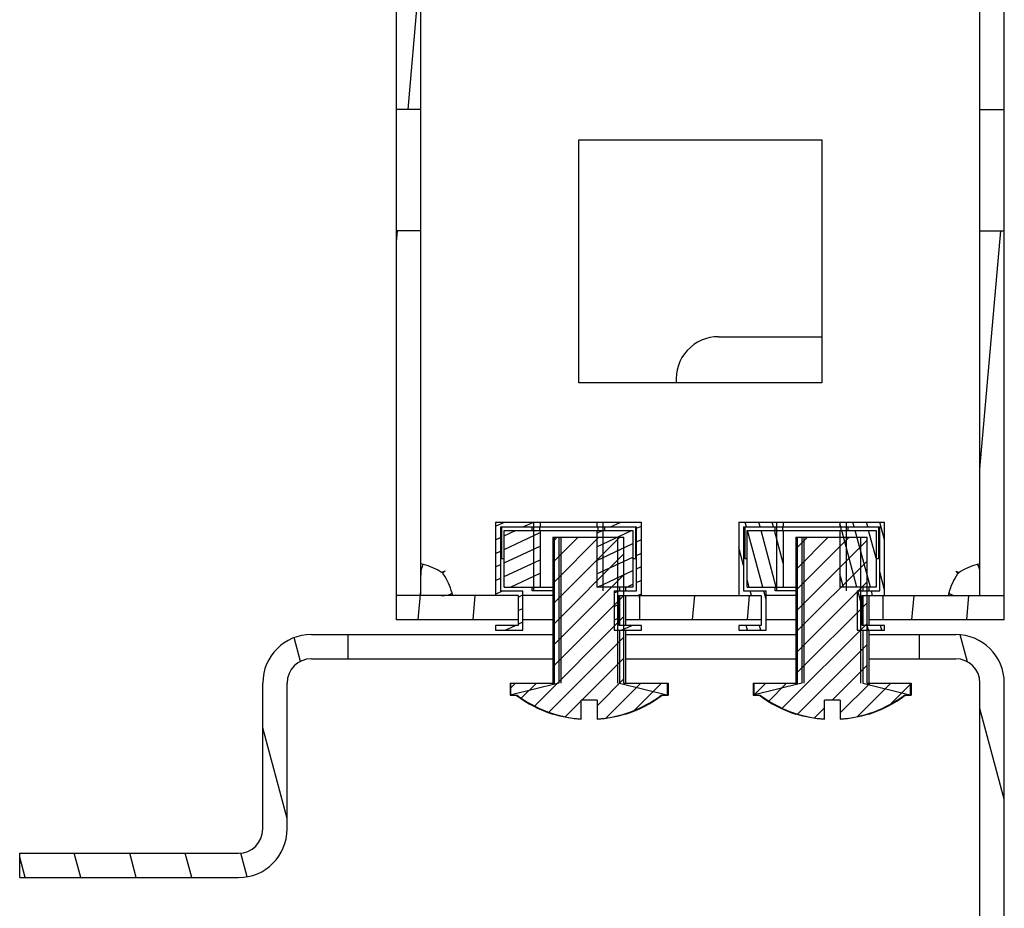
# Model space of a CAD drawing. Units: millimetres. Extents: x 0 to 841, y 0 to 594.
# Drawn here: x 664 to 672, y 120 to 127 of the extents above; entities that cross this region are included whole.
import ezdxf

# ---------------------------------------------------------------- set-up
doc = ezdxf.new("R2010")
doc.units = ezdxf.units.MM
doc.header["$LTSCALE"] = 46.255
doc.layers.get('0').update_dxf_attribs({"linetype": 'CONTINUOUS'})
pattern_1 = [(45, (0, 0), (-0.0857661861, 0.0857661861), [])]

msp = doc.modelspace()

# ---------------------------------------------------------------- hatches: boundary and pattern name
at = {"linetype": 'Continuous'}
h = msp.add_hatch(dxfattribs=at)
h.set_pattern_fill('DEFAULT__28', color=2, scale=0.4495242572000001, angle=85, style=0, pattern_type=0)
h.set_pattern_definition([(85, (0, 0), (-0.4478136817000001, 0.0391786205), [])])
edge = h.paths.add_edge_path()
edge.add_line((671.6104395678, 122.1226053227), (670.6104395677999, 122.1226053227))
edge.add_line((670.6104395677999, 122.3226053227), (670.6104395677999, 122.1226053227))
edge.add_line((671.6104395678, 122.3226053227), (670.6104395677999, 122.3226053227))
edge.add_line((671.6104395678, 122.3226053227), (671.6104395678, 122.1226053227))
edge = h.paths.add_edge_path()
edge.add_line((669.6104395677999, 122.1226053227), (668.6104395677999, 122.1226053227))
edge.add_line((668.6104395677999, 122.3226053227), (668.6104395677999, 122.1226053227))
edge.add_line((669.6104395677999, 122.3226053227), (668.6104395677999, 122.3226053227))
edge.add_line((669.6104395677999, 122.3226053227), (669.6104395677999, 122.1226053227))
edge = h.paths.add_edge_path()
edge.add_line((667.6104395678, 122.1226053227), (666.6104395677999, 122.1226053227))
edge.add_line((666.6104395677999, 122.3226053227), (666.6104395677999, 122.1226053227))
edge.add_line((667.6104395678, 122.3226053227), (666.6104395677999, 122.3226053227))
edge.add_line((667.6104395678, 122.3226053227), (667.6104395678, 122.1226053227))
edge = h.paths.add_edge_path()
edge.add_line((671.6104395678, 132.0226053227), (670.4104395678, 132.0226053227))
edge.add_line((671.6104395678, 131.8226053227), (671.6104395678, 132.0226053227))
edge.add_line((671.6104395678, 131.8226053227), (670.4104395678, 131.8226053227))
edge.add_line((670.4104395678, 131.8226053227), (670.4104395678, 132.0226053227))
edge = h.paths.add_edge_path()
edge.add_line((669.8104395678, 132.0226053227), (668.4104395678, 132.0226053227))
edge.add_line((669.8104395678, 131.8226053227), (669.8104395678, 132.0226053227))
edge.add_line((669.8104395678, 131.8226053227), (668.4104395678, 131.8226053227))
edge.add_line((668.4104395678, 131.8226053227), (668.4104395678, 132.0226053227))
edge = h.paths.add_edge_path()
edge.add_line((667.8104395677999, 131.8226053227), (666.6104395677999, 131.8226053227))
edge.add_line((666.8104395678, 131.8226053227), (666.6104395677999, 131.8226053227))
edge.add_line((666.8104395678, 128.8226053227), (666.8104395678, 131.8226053227))
edge.add_line((666.8104395678, 128.8226053227), (666.6104395677999, 128.8226053227))
edge.add_line((666.6104395677999, 128.8226053227), (666.6104395677999, 131.8226053227))
edge.add_line((666.6104395677999, 131.8226053227), (666.6104395677999, 132.0226053227))
edge.add_line((667.8104395677999, 132.0226053227), (666.6104395677999, 132.0226053227))
edge.add_line((667.8104395677999, 131.8226053227), (667.8104395677999, 132.0226053227))
edge = h.paths.add_edge_path()
edge.add_line((671.6104395678, 122.3226053227), (671.6104395678, 125.3226053227))
edge.add_line((671.4104395678, 122.3226053227), (671.6104395678, 122.3226053227))
edge.add_line((671.4104395678, 122.3226053227), (671.4104395678, 125.3226053227))
edge.add_line((671.4104395678, 125.3226053227), (671.6104395678, 125.3226053227))
edge = h.paths.add_edge_path()
edge.add_line((671.6104395678, 126.3226053227), (671.6104395678, 127.8226053227))
edge.add_line((671.4104395678, 126.3226053227), (671.6104395678, 126.3226053227))
edge.add_line((671.4104395678, 126.3226053227), (671.4104395678, 127.8226053227))
edge.add_line((671.4104395678, 127.8226053227), (671.6104395678, 127.8226053227))
edge = h.paths.add_edge_path()
edge.add_line((671.6104395678, 128.8226053227), (671.6104395678, 131.8226053227))
edge.add_line((671.4104395678, 128.8226053227), (671.6104395678, 128.8226053227))
edge.add_line((671.4104395678, 128.8226053227), (671.4104395678, 131.8226053227))
edge.add_line((671.4104395678, 131.8226053227), (671.6104395678, 131.8226053227))
edge = h.paths.add_edge_path()
edge.add_line((666.6104395677999, 122.3226053227), (666.6104395677999, 125.3226053227))
edge.add_line((666.8104395678, 125.3226053227), (666.6104395677999, 125.3226053227))
edge.add_line((666.8104395678, 122.3226053227), (666.8104395678, 125.3226053227))
edge.add_line((666.8104395678, 122.3226053227), (666.6104395677999, 122.3226053227))
edge = h.paths.add_edge_path()
edge.add_line((666.6104395677999, 126.3226053227), (666.6104395677999, 127.8226053227))
edge.add_line((666.8104395678, 127.8226053227), (666.6104395677999, 127.8226053227))
edge.add_line((666.8104395678, 126.3226053227), (666.8104395678, 127.8226053227))
edge.add_line((666.8104395678, 126.3226053227), (666.6104395677999, 126.3226053227))
h = msp.add_hatch(dxfattribs=at)
h.set_pattern_fill('DEFAULT__33', color=2, scale=0.1010581419, angle=205, style=0, pattern_type=0)
h.set_pattern_definition([(205, (0, 0), (0.0427090163, -0.0915897809), [])])
edge = h.paths.add_edge_path()
edge.add_line((668.4004395677999, 122.3626053227), (668.4004395677999, 122.0376053227))
edge.add_line((668.4004395677999, 122.3626053227), (668.5854395677999, 122.3626053227))
edge.add_line((668.5854395677999, 122.3626053227), (668.5854395677999, 122.8876053227))
edge.add_line((668.5854395677999, 122.8876053227), (668.2586776435999, 122.8876053227))
edge.add_line((668.2586776435999, 122.9276053227), (668.2586776435999, 122.8876053227))
edge.add_line((668.6254395677998, 122.9276053227), (668.2586776435999, 122.9276053227))
edge.add_line((668.6254395677998, 122.3226053227), (668.6254395677998, 122.9276053227))
edge.add_line((668.4404395678, 122.3226053227), (668.6254395677998, 122.3226053227))
edge.add_line((668.4404395678, 122.0776053227), (668.4404395678, 122.3226053227))
edge.add_line((668.6254395677998, 122.0776053227), (668.4404395678, 122.0776053227))
edge.add_line((668.6254395677998, 122.0376053227), (668.6254395677998, 122.0776053227))
edge.add_line((668.4004395677999, 122.0376053227), (668.6254395677998, 122.0376053227))
edge = h.paths.add_edge_path()
edge.add_line((667.792201492, 122.9276053227), (667.4254395678, 122.9276053227))
edge.add_line((667.792201492, 122.9276053227), (667.792201492, 122.8876053227))
edge.add_line((667.792201492, 122.8876053227), (667.4654395678, 122.8876053227))
edge.add_line((667.4654395678, 122.8876053227), (667.4654395678, 122.3626053227))
edge.add_line((667.4654395678, 122.3626053227), (667.6504395677999, 122.3626053227))
edge.add_line((667.6504395677999, 122.0376053227), (667.6504395677999, 122.3626053227))
edge.add_line((667.4254395678, 122.0376053227), (667.6504395677999, 122.0376053227))
edge.add_line((667.4254395678, 122.0776053227), (667.4254395678, 122.0376053227))
edge.add_line((667.6104395678, 122.0776053227), (667.4254395678, 122.0776053227))
edge.add_line((667.6104395678, 122.3226053227), (667.6104395678, 122.0776053227))
edge.add_line((667.4254395678, 122.3226053227), (667.6104395678, 122.3226053227))
edge.add_line((667.4254395678, 122.9276053227), (667.4254395678, 122.3226053227))
edge = h.paths.add_edge_path()
edge.add_line((668.2586776435999, 122.8576053227), (668.2586776435999, 122.3926053227))
edge.add_line((668.2586776435999, 122.8576053227), (668.5554395678, 122.8576053227))
edge.add_line((668.5554395678, 122.8576053227), (668.5554395678, 122.3926053227))
edge.add_line((668.5554395678, 122.3926053227), (668.2586776435999, 122.3926053227))
h.paths.add_polyline_path([(667.792201492, 122.8576053227), (667.792201492, 122.3926053227), (667.4954395678, 122.3926053227), (667.4954395678, 122.8576053227)])
h = msp.add_hatch(dxfattribs=at)
h.set_pattern_fill('DEFAULT__34', color=2, scale=0.106881534, angle=285, style=0, pattern_type=0)
h.set_pattern_definition([(285, (0, 0), (0.103239634, 0.0276629766), [])])
edge = h.paths.add_edge_path()
edge.add_line((670.4004395677999, 122.3626053227), (670.4004395677999, 122.0376053227))
edge.add_line((670.4004395677999, 122.3626053227), (670.5854395678, 122.3626053227))
edge.add_line((670.5854395678, 122.3626053227), (670.5854395678, 122.8876053227))
edge.add_line((670.5854395678, 122.8876053227), (670.2586776436, 122.8876053227))
edge.add_line((670.2586776436, 122.9276053227), (670.2586776436, 122.8876053227))
edge.add_line((670.6254395678, 122.9276053227), (670.2586776436, 122.9276053227))
edge.add_line((670.6254395678, 122.3226053227), (670.6254395678, 122.9276053227))
edge.add_line((670.4404395677999, 122.3226053227), (670.6254395678, 122.3226053227))
edge.add_line((670.4404395677999, 122.0776053227), (670.4404395677999, 122.3226053227))
edge.add_line((670.6254395678, 122.0776053227), (670.4404395677999, 122.0776053227))
edge.add_line((670.6254395678, 122.0376053227), (670.6254395678, 122.0776053227))
edge.add_line((670.4004395677999, 122.0376053227), (670.6254395678, 122.0376053227))
edge = h.paths.add_edge_path()
edge.add_line((669.792201492, 122.9276053227), (669.4254395678, 122.9276053227))
edge.add_line((669.792201492, 122.9276053227), (669.792201492, 122.8876053227))
edge.add_line((669.792201492, 122.8876053227), (669.4654395678, 122.8876053227))
edge.add_line((669.4654395678, 122.8876053227), (669.4654395678, 122.3626053227))
edge.add_line((669.4654395678, 122.3626053227), (669.6504395677999, 122.3626053227))
edge.add_line((669.6504395677999, 122.0376053227), (669.6504395677999, 122.3626053227))
edge.add_line((669.4254395678, 122.0376053227), (669.6504395677999, 122.0376053227))
edge.add_line((669.4254395678, 122.0776053227), (669.4254395678, 122.0376053227))
edge.add_line((669.6104395677999, 122.0776053227), (669.4254395678, 122.0776053227))
edge.add_line((669.6104395677999, 122.3226053227), (669.6104395677999, 122.0776053227))
edge.add_line((669.4254395678, 122.3226053227), (669.6104395677999, 122.3226053227))
edge.add_line((669.4254395678, 122.9276053227), (669.4254395678, 122.3226053227))
edge = h.paths.add_edge_path()
edge.add_line((670.2586776436, 122.8576053227), (670.2586776436, 122.3926053227))
edge.add_line((670.2586776436, 122.8576053227), (670.5554395677999, 122.8576053227))
edge.add_line((670.5554395677999, 122.8576053227), (670.5554395677999, 122.3926053227))
edge.add_line((670.5554395677999, 122.3926053227), (670.2586776436, 122.3926053227))
h.paths.add_polyline_path([(669.792201492, 122.8576053227), (669.792201492, 122.3926053227), (669.4954395677998, 122.3926053227), (669.4954395677998, 122.8576053227)])
h = msp.add_hatch(dxfattribs=at)
h.set_pattern_fill('DEFAULT__25', color=2, scale=0.1212917035, angle=45, style=0, pattern_type=0)
h.set_pattern_definition(pattern_1)
edge = h.paths.add_edge_path()
edge.add_line((667.9092578074, 122.8026053227), (668.4816213282, 122.8026053227))
edge.add_line((668.4816213282, 121.6026053227), (668.4816213282, 122.8026053227))
edge.add_line((668.4816213282, 121.6026053227), (668.8391786453999, 121.6026053227))
edge.add_line((668.8391786453999, 121.5026053227), (668.8391786453999, 121.6026053227))
edge.add_line((668.8391786453999, 121.5026053227), (668.7886511658, 121.5026053227))
edge.add_arc((668.1954395677999, 122.2989144098), 0.9929794369999999, 273.75324036, 306.6843212832)
edge.add_line((668.2604395678, 121.4626053227), (668.2604395678, 121.3080646925))
edge.add_line((668.2604395678, 121.4626053227), (668.1304395678, 121.4626053227))
edge.add_line((668.1304395678, 121.4626053227), (668.1304395678, 121.3080646925))
edge.add_arc((668.1954395677999, 122.2989144098), 0.9929794369999999, 233.3156787168, 266.2467596401)
edge.add_line((667.6022279698001, 121.5026053227), (667.5517004901999, 121.5026053227))
edge.add_line((667.5517004901999, 121.5026053227), (667.5517004901999, 121.6026053227))
edge.add_line((667.5517004901999, 121.6026053227), (667.9092578074, 121.6026053227))
edge.add_line((667.9092578074, 121.6026053227), (667.9092578074, 122.8026053227))
h = msp.add_hatch(dxfattribs=at)
h.set_pattern_fill('DEFAULT__26', color=2, scale=0.1212917035, angle=45, style=0, pattern_type=0)
h.set_pattern_definition(pattern_1)
edge = h.paths.add_edge_path()
edge.add_line((669.9092578073999, 122.8026053227), (670.4816213282, 122.8026053227))
edge.add_line((670.4816213282, 121.6026053227), (670.4816213282, 122.8026053227))
edge.add_line((670.4816213282, 121.6026053227), (670.8391786454, 121.6026053227))
edge.add_line((670.8391786454, 121.5026053227), (670.8391786454, 121.6026053227))
edge.add_line((670.8391786454, 121.5026053227), (670.7886511658, 121.5026053227))
edge.add_arc((670.1954395678, 122.2989144098), 0.9929794369999999, 273.75324036, 306.6843212832)
edge.add_line((670.2604395678, 121.4626053227), (670.2604395678, 121.3080646925))
edge.add_line((670.2604395678, 121.4626053227), (670.1304395678, 121.4626053227))
edge.add_line((670.1304395678, 121.4626053227), (670.1304395678, 121.3080646925))
edge.add_arc((670.1954395678, 122.2989144098), 0.9929794369999999, 233.3156787168, 266.2467596401)
edge.add_line((669.6022279698, 121.5026053227), (669.5517004902, 121.5026053227))
edge.add_line((669.5517004902, 121.5026053227), (669.5517004902, 121.6026053227))
edge.add_line((669.5517004902, 121.6026053227), (669.9092578073999, 121.6026053227))
edge.add_line((669.9092578073999, 121.6026053227), (669.9092578073999, 122.8026053227))
h = msp.add_hatch(dxfattribs=at)
h.set_pattern_fill('DEFAULT__9', color=2, scale=0.4415267404, angle=285, style=0, pattern_type=0)
h.set_pattern_definition([(285, (0, 0), (0.4264820815000001, 0.1142755293), [])])
edge = h.paths.add_edge_path()
edge.add_line((671.2104395677999, 122.0026053227), (670.9104395678, 122.0026053227))
edge.add_arc((671.2104395677999, 121.6026053227), 0.4, 0, 90)
edge.add_line((671.6104395678, 117.6026053227), (671.6104395678, 121.6026053227))
edge.add_line((671.4104395678, 117.6026053227), (671.6104395678, 117.6026053227))
edge.add_line((671.4104395678, 117.6026053227), (671.4104395678, 121.6026053227))
edge.add_arc((671.2104395677999, 121.6026053227), 0.2, 0, 90)
edge.add_line((671.2104395677999, 121.8026053227), (670.9104395678, 121.8026053227))
edge.add_line((670.9104395678, 122.0026053227), (670.9104395678, 121.8026053227))
edge = h.paths.add_edge_path()
edge.add_line((666.2104395677999, 122.0026053227), (665.9104395678, 122.0026053227))
edge.add_line((666.2104395677999, 122.0026053227), (666.2104395677999, 121.8026053227))
edge.add_line((666.2104395677999, 121.8026053227), (665.9104395678, 121.8026053227))
edge.add_arc((665.9104395678, 121.6026053227), 0.2, 90, 180)
edge.add_line((665.7104395678, 120.4026053227), (665.7104395678, 121.6026053227))
edge.add_arc((665.3104395678, 120.4026053227), 0.4, 270, 360)
edge.add_line((663.5104395678, 120.0026053227), (665.3104395678, 120.0026053227))
edge.add_line((663.5104395678, 120.0026053227), (663.5104395678, 120.2026053227))
edge.add_line((663.5104395678, 120.2026053227), (665.3104395678, 120.2026053227))
edge.add_arc((665.3104395678, 120.4026053227), 0.2, 270, 360)
edge.add_line((665.5104395678, 120.4026053227), (665.5104395678, 121.6026053227))
edge.add_arc((665.9104395678, 121.6026053227), 0.4, 90, 180)

# ---------------------------------------------------------------- linework, layer by layer
at = {"color": 7, "linetype": 'Continuous'}
for p, q in [((666.6104395677999, 122.1226053227), (666.6104395677999, 132.0226053227)), ((671.6104395678, 122.1226053227), (671.6104395678, 132.0226053227)), ((666.8104395678, 122.3226053227), (666.8104395678, 131.8226053227)), ((671.4104395678, 122.3226053227), (671.4104395678, 131.8226053227)), ((666.8104395678, 126.3226053227), (666.6104395677999, 126.3226053227)), ((671.4104395678, 126.3226053227), (671.6104395678, 126.3226053227)), ((666.8104395678, 125.3226053227), (666.6104395677999, 125.3226053227)), ((671.4104395678, 125.3226053227), (671.6104395678, 125.3226053227)), ((669.2604395678, 124.4526053227), (670.1104395677999, 124.4526053227)), ((667.4254395678, 122.9276053227), (668.6254395677998, 122.9276053227)), ((667.4254395678, 122.9276053227), (667.4254395678, 122.3226053227)), ((667.4654395678, 122.8876053227), (668.5854395677999, 122.8876053227)), ((667.4654395678, 122.8876053227), (667.4654395678, 122.3626053227)), ((667.4754395677999, 122.8876053227), (667.4754395677999, 122.6276053227)), ((667.7854395678, 122.8876053227), (667.7854395678, 122.8576053227)), ((667.792201492, 122.9276053227), (667.792201492, 122.8876053227)), ((668.2586776435999, 122.9276053227), (668.2586776435999, 122.8876053227)), ((668.2654395678, 122.8876053227), (668.2654395678, 122.8576053227)), ((668.5754395677999, 122.8876053227), (668.5754395677999, 122.6276053227)), ((668.5854395677999, 122.3626053227), (668.5854395677999, 122.8876053227)), ((668.6254395677998, 122.3226053227), (668.6254395677998, 122.9276053227)), ((669.4254395678, 122.9276053227), (670.6254395678, 122.9276053227)), ((669.4254395678, 122.9276053227), (669.4254395678, 122.3226053227)), ((669.4654395678, 122.8876053227), (670.5854395678, 122.8876053227)), ((669.4654395678, 122.8876053227), (669.4654395678, 122.3626053227)), ((669.4754395678, 122.8876053227), (669.4754395678, 122.6276053227)), ((669.7854395678, 122.8876053227), (669.7854395678, 122.8576053227)), ((669.792201492, 122.9276053227), (669.792201492, 122.8876053227)), ((670.2586776436, 122.9276053227), (670.2586776436, 122.8876053227)), ((670.2654395678, 122.8876053227), (670.2654395678, 122.8576053227)), ((670.5754395678, 122.8876053227), (670.5754395678, 122.6276053227)), ((670.5854395678, 122.3626053227), (670.5854395678, 122.8876053227)), ((670.6254395678, 122.3226053227), (670.6254395678, 122.9276053227)), ((667.4954395678, 122.8576053227), (668.5554395678, 122.8576053227)), ((667.4954395678, 122.3926053227), (667.4954395678, 122.8576053227)), ((667.792201492, 122.8576053227), (667.792201492, 122.3926053227)), ((667.8954395677999, 122.8026053227), (668.4816213282, 122.8026053227)), ((667.8954395677999, 122.8026053227), (667.8954395677999, 121.6026053227)), ((667.9092578074, 121.6026053227), (667.9092578074, 122.8026053227)), ((668.2586776435999, 122.8576053227), (668.2586776435999, 122.3926053227)), ((668.4816213282, 121.6026053227), (668.4816213282, 122.8026053227)), ((668.5554395678, 122.8576053227), (668.5554395678, 122.3926053227)), ((669.4954395677998, 122.8576053227), (670.5554395677999, 122.8576053227)), ((669.4954395677998, 122.3926053227), (669.4954395677998, 122.8576053227)), ((669.792201492, 122.8576053227), (669.792201492, 122.3926053227)), ((669.8954395677999, 122.8026053227), (670.4816213282, 122.8026053227)), ((669.8954395677999, 122.8026053227), (669.8954395677999, 121.6026053227)), ((669.9092578073999, 121.6026053227), (669.9092578073999, 122.8026053227)), ((670.2586776436, 122.8576053227), (670.2586776436, 122.3926053227)), ((670.4816213282, 121.6026053227), (670.4816213282, 122.8026053227)), ((670.5554395677999, 122.8576053227), (670.5554395677999, 122.3926053227)), ((667.4754395677999, 122.6276053227), (667.4954395678, 122.6276053227)), ((668.5554395678, 122.6276053227), (668.5754395677999, 122.6276053227)), ((669.4754395678, 122.6276053227), (669.4954395677998, 122.6276053227)), ((670.5554395677999, 122.6276053227), (670.5754395678, 122.6276053227)), ((667.6104395678, 122.3226053227), (666.6104395677999, 122.3226053227)), ((667.4654395678, 122.3626053227), (667.6504395677999, 122.3626053227)), ((667.4954395678, 122.3926053227), (667.8954395677999, 122.3926053227)), ((667.6104395678, 122.3226053227), (667.6104395678, 122.0776053227)), ((667.6504395677999, 122.0376053227), (667.6504395677999, 122.3626053227)), ((667.8954395677999, 122.3226053227), (667.6504395677999, 122.3226053227)), ((667.8954219025, 122.3626053227), (667.7254395678, 122.3626053227)), ((668.5554395678, 122.3926053227), (668.2586776435999, 122.3926053227)), ((668.4004395677999, 122.3626053227), (668.5854395677999, 122.3626053227)), ((668.4004395677999, 122.3626053227), (668.4004395677999, 122.0376053227)), ((668.4404395678, 122.3226053227), (669.6104395677999, 122.3226053227)), ((668.4404395678, 122.0776053227), (668.4404395678, 122.3226053227)), ((668.4954395677998, 122.3926053227), (668.4954395677998, 122.3626053227)), ((668.4954395677998, 122.3226053227), (668.4954395677998, 122.0776053227)), ((668.6104395677999, 122.3226053227), (668.6104395677999, 122.1226053227)), ((669.4654395678, 122.3626053227), (669.6504395677999, 122.3626053227)), ((669.4954395677998, 122.3926053227), (669.8954395677999, 122.3926053227)), ((669.6104395677999, 122.3226053227), (669.6104395677999, 122.0776053227)), ((669.6504395677999, 122.0376053227), (669.6504395677999, 122.3626053227)), ((669.8954395677999, 122.3226053227), (669.6504395677999, 122.3226053227)), ((669.8954219025, 122.3626053227), (669.7254395677999, 122.3626053227)), ((670.5554395677999, 122.3926053227), (670.2586776436, 122.3926053227)), ((670.4004395677999, 122.3626053227), (670.5854395678, 122.3626053227)), ((670.4004395677999, 122.3626053227), (670.4004395677999, 122.0376053227)), ((670.4404395677999, 122.3226053227), (671.6104395678, 122.3226053227)), ((670.4404395677999, 122.0776053227), (670.4404395677999, 122.3226053227)), ((670.4954395677998, 122.3926053227), (670.4954395677998, 122.3626053227)), ((670.4954395677998, 122.3226053227), (670.4954395677998, 122.0776053227)), ((670.6104395677999, 122.3226053227), (670.6104395677999, 122.1226053227)), ((667.6104395678, 122.1226053227), (666.6104395677999, 122.1226053227)), ((667.6104395678, 122.0776053227), (667.4254395678, 122.0776053227)), ((667.4254395678, 122.0776053227), (667.4254395678, 122.0376053227)), ((667.8954395677999, 122.1226053227), (667.6504395677999, 122.1226053227)), ((668.6254395677998, 122.0776053227), (668.4404395678, 122.0776053227)), ((669.6104395677999, 122.1226053227), (668.4954395677998, 122.1226053227)), ((668.6254395677998, 122.0376053227), (668.6254395677998, 122.0776053227)), ((669.6104395677999, 122.0776053227), (669.4254395678, 122.0776053227)), ((669.4254395678, 122.0776053227), (669.4254395678, 122.0376053227)), ((669.8954395677999, 122.1226053227), (669.6504395677999, 122.1226053227)), ((670.6254395678, 122.0776053227), (670.4404395677999, 122.0776053227)), ((671.6104395678, 122.1226053227), (670.4954395677998, 122.1226053227)), ((670.6254395678, 122.0376053227), (670.6254395678, 122.0776053227)), ((665.9104395678, 122.0026053227), (667.8954395677999, 122.0026053227)), ((666.2104395677999, 122.0026053227), (666.2104395677999, 121.8026053227)), ((667.4254395678, 122.0376053227), (667.6504395677999, 122.0376053227)), ((668.4004395677999, 122.0376053227), (668.6254395677998, 122.0376053227)), ((668.4954395677998, 122.0376053227), (668.4954395677998, 121.6026053227)), ((668.4954395677998, 122.0026053227), (669.8954395677999, 122.0026053227)), ((669.4254395678, 122.0376053227), (669.6504395677999, 122.0376053227)), ((670.4004395677999, 122.0376053227), (670.6254395678, 122.0376053227)), ((670.4954395677998, 122.0376053227), (670.4954395677998, 121.6026053227)), ((670.4954395677998, 122.0026053227), (671.2104395677999, 122.0026053227)), ((670.9104395678, 122.0026053227), (670.9104395678, 121.8026053227)), ((665.9104395678, 121.8026053227), (667.8954395677999, 121.8026053227)), ((668.4954395677998, 121.8026053227), (669.8954395677999, 121.8026053227)), ((670.4954395677998, 121.8026053227), (671.2104395677999, 121.8026053227)), ((665.5104395678, 120.4026053227), (665.5104395678, 121.6026053227)), ((665.7104395678, 120.4026053227), (665.7104395678, 121.6026053227)), ((667.5454395678, 121.6026053227), (667.9092578074, 121.6026053227)), ((667.5454395678, 121.6026053227), (667.5454395678, 121.5026053227)), ((667.5517004901999, 121.5026053227), (667.5517004901999, 121.6026053227)), ((668.4816213282, 121.6026053227), (668.8454395677999, 121.6026053227)), ((668.8391786453999, 121.5026053227), (668.8391786453999, 121.6026053227)), ((668.8454395677999, 121.6026053227), (668.8454395677999, 121.5026053227)), ((669.5454395678, 121.6026053227), (669.9092578073999, 121.6026053227)), ((669.5454395678, 121.6026053227), (669.5454395678, 121.5026053227)), ((669.5517004902, 121.5026053227), (669.5517004902, 121.6026053227)), ((670.4816213282, 121.6026053227), (670.8454395678, 121.6026053227)), ((670.8391786454, 121.5026053227), (670.8391786454, 121.6026053227)), ((670.8454395678, 121.6026053227), (670.8454395678, 121.5026053227)), ((671.4104395678, 117.6026053227), (671.4104395678, 121.6026053227)), ((671.6104395678, 117.6026053227), (671.6104395678, 121.6026053227)), ((667.5454395678, 121.5026053227), (667.6022279698001, 121.5026053227)), ((668.7886511658, 121.5026053227), (668.8454395677999, 121.5026053227)), ((669.5454395678, 121.5026053227), (669.6022279698, 121.5026053227)), ((670.7886511658, 121.5026053227), (670.8454395678, 121.5026053227)), ((668.2604395678, 121.4626053227), (668.1304395678, 121.4626053227)), ((668.1304395678, 121.3061112258), (668.1304395678, 121.4626053227)), ((668.2604395678, 121.4626053227), (668.2604395678, 121.3061112258)), ((670.2604395678, 121.4626053227), (670.1304395678, 121.4626053227)), ((670.1304395678, 121.3061112258), (670.1304395678, 121.4626053227)), ((670.2604395678, 121.4626053227), (670.2604395678, 121.3061112258)), ((667.8954395677999, 121.3480683853), (667.8954395677999, 121.3502926927)), ((668.4954395677998, 121.3502926927), (668.4954395677998, 121.3480683853)), ((669.8954395677999, 121.3480683853), (669.8954395677999, 121.3502926927)), ((670.4954395677998, 121.3502926927), (670.4954395677998, 121.3480683853)), ((663.5104395678, 120.2026053227), (665.3104395678, 120.2026053227)), ((663.5104395678, 120.0026053227), (663.5104395678, 120.2026053227)), ((663.5104395678, 120.0026053227), (665.3104395678, 120.0026053227))]:
    msp.add_line(p, q, dxfattribs=at)
at = {"color": 3, "linetype": 'Continuous'}
for p, q in [((668.1104395678, 126.0726053227), (670.1104395677999, 126.0726053227)), ((668.1104395678, 124.0726053227), (668.1104395678, 126.0726053227)), ((670.1104395677999, 126.0726053227), (670.1104395677999, 124.0726053227)), ((670.1104395677999, 124.0726053227), (668.1104395678, 124.0726053227)), ((666.9868532691999, 122.5140385266), (666.9810541691, 122.5119288046)), ((666.9892984980999, 122.5149275365), (666.9868532691999, 122.5140385266)), ((666.9954859230999, 122.5123078074), (666.9890865316999, 122.507902688)), ((667.0104395678, 122.5226053227), (666.9892984980999, 122.5149275365)), ((667.0033218890999, 122.517703463), (666.9954859230999, 122.5123078074)), ((667.0104395678, 122.5226053227), (667.0033218890999, 122.517703463)), ((671.2104395677999, 122.5226053227), (671.2315806374999, 122.5149275365)), ((671.2104395677999, 122.5226053227), (671.2175572465, 122.517703463)), ((671.2175572465, 122.517703463), (671.2253932123999, 122.5123078074)), ((671.2253932123999, 122.5123078074), (671.2317926038999, 122.507902688)), ((671.2315806374999, 122.5149275365), (671.2340258663999, 122.5140385266)), ((671.2340258663999, 122.5140385266), (671.2398249664, 122.5119288046))]:
    msp.add_line(p, q, dxfattribs=at)
at = {"color": 2, "linetype": 'Continuous'}
for p, q in [((667.7254395678, 122.8576053227), (667.7254395678, 122.8876053227)), ((667.7392578074, 122.3626053227), (667.7392578074, 122.9276053227)), ((668.3116213282, 122.3626053227), (668.3116213282, 122.9276053227)), ((668.3254395678, 122.8576053227), (668.3254395678, 122.8876053227)), ((669.7254395677999, 122.8576053227), (669.7254395677999, 122.8876053227)), ((669.7392578074, 122.3626053227), (669.7392578074, 122.9276053227)), ((670.3116213281999, 122.3626053227), (670.3116213281999, 122.9276053227)), ((670.3254395677999, 122.8576053227), (670.3254395677999, 122.8876053227)), ((667.9454395678, 122.8026053227), (667.9454395678, 121.6026053227)), ((667.9622014919998, 122.8026053227), (667.9622014919998, 121.6026053227)), ((668.4286776436, 122.8026053227), (668.4286776436, 121.6026053227)), ((669.9454395677999, 122.8026053227), (669.9454395677999, 121.6026053227)), ((669.962201492, 122.8026053227), (669.962201492, 121.6026053227)), ((670.4286776436, 122.8026053227), (670.4286776436, 121.6026053227)), ((667.7254395678, 122.3626053227), (667.7254395678, 122.3926053227)), ((668.4454395678, 122.3926053227), (668.4454395678, 122.3626053227)), ((668.4454395678, 122.3226053227), (668.4454395678, 122.0776053227)), ((669.7254395677999, 122.3626053227), (669.7254395677999, 122.3926053227)), ((670.4454395677999, 122.3926053227), (670.4454395677999, 122.3626053227)), ((670.4454395677999, 122.3226053227), (670.4454395677999, 122.0776053227)), ((668.4454395678, 122.0376053227), (668.4454395678, 121.6026053227)), ((670.4454395677999, 122.0376053227), (670.4454395677999, 121.6026053227)), ((667.9454395678, 121.6026053227), (667.5454395678, 121.5026053227)), ((668.4454395678, 121.6026053227), (668.8454395677999, 121.5026053227)), ((669.9454395677999, 121.6026053227), (669.5454395678, 121.5026053227)), ((670.4454395677999, 121.6026053227), (670.8454395678, 121.5026053227))]:
    msp.add_line(p, q, dxfattribs=at)
at = {"color": 7, "linetype": 'Continuous'}
for centre, radius, start, end in [((669.2604395678, 124.1026053227), 0.35, 90, 185.0244448456), ((665.9104395678, 121.6026053227), 0.4, 90, 180), ((671.2104395677999, 121.6026053227), 0.4, 0, 90), ((665.9104395678, 121.6026053227), 0.2, 90, 180), ((671.2104395677999, 121.6026053227), 0.2, 0, 90), ((668.1954395677999, 122.2989144098), 0.9970497291, 233.0028425615, 252.4890717499), ((668.1954395677999, 122.2989144098), 0.9929794369999999, 233.3156787168, 266.2467596401), ((668.1954395677999, 122.2989144098), 0.9929794369999999, 273.7532403599, 306.6843212832), ((668.1954395677999, 122.2989144098), 0.9970497291, 287.5109282501, 306.9971574385), ((670.1954395678, 122.2989144098), 0.9970497291, 233.0028425615, 252.4890717499), ((670.1954395678, 122.2989144098), 0.9929794369999999, 233.3156787168, 266.2467596401), ((670.1954395678, 122.2989144098), 0.9929794369999999, 273.7532403599, 306.6843212832), ((670.1954395678, 122.2989144098), 0.9970497291, 287.5109282501, 306.9971574385), ((668.1954395677999, 122.2989144098), 0.9949287221999998, 252.4505301337, 266.2541235724), ((668.1954395677999, 122.2989144098), 0.9949287221999998, 273.7458764275999, 287.5494698663), ((670.1954395678, 122.2989144098), 0.9949287221999998, 252.4505301337, 266.2541235724), ((670.1954395678, 122.2989144098), 0.9949287221999998, 273.7458764275999, 287.5494698663), ((665.3104395678, 120.4026053227), 0.4, 270, 360), ((665.3104395678, 120.4026053227), 0.2, 270, 360)]:
    msp.add_arc(centre, radius, start, end, dxfattribs=at)
at = {"color": 3, "linetype": 'Continuous'}
for centre, radius, start, end in [((666.7046821896, 122.1044157151), 0.4918327988000001, 74.9313721966, 77.6415252891), ((671.5161795525999, 122.1044898151), 0.4917566931000001, 102.3583429493, 105.0511628239), ((666.686116952, 122.2764592005), 0.3812566775, 36.01741129510001, 37.3768096887), ((671.5378126233, 122.2742167479), 0.3850426225, 143.5301550949, 143.9796084108), ((671.5332525727999, 122.2775967489), 0.3793664961999999, 142.6213098353, 143.5313032984), ((666.5927992013999, 122.2170227134), 0.4912615326, 12.3284263984, 15.1080935484), ((671.6280799343, 122.2170227134), 0.4912615328000001, 164.8919064518, 167.6715736009)]:
    msp.add_arc(centre, radius, start, end, dxfattribs=at)
at = {"color": 7, "linetype": 'Continuous'}
for points, knots in [([(666.8316553022, 122.5796792671), (666.8270668941, 122.5748360289), (666.8106300258, 122.5472255971), (666.8104395678, 122.5141341368), (666.8104395678, 122.4894094532)], [0, 0, 0, 0, 0.2124968616, 1, 1, 1, 1]), ([(671.4104395678, 122.4894094532), (671.4104395678, 122.498494447), (671.4096737326998, 122.5290367351), (671.4044097369, 122.5636034416), (671.389254988, 122.5796419058)], [0, 0, 0, 0, 0.2916458271, 1, 1, 1, 1]), ([(666.9772436983, 122.3226053227), (666.9863802923999, 122.3226053227), (667.0170442918, 122.3233727658), (667.0518594996, 122.3287374329), (667.0678125777, 122.3441115953)], [0, 0, 0, 0, 0.2919778423, 1, 1, 1, 1]), ([(671.1530665578, 122.3441115953), (671.1578831361999, 122.3394698041), (671.1854979575, 122.3227421406), (671.2187937341, 122.3226053227), (671.2436354372999, 122.3226053227)], [0, 0, 0, 0, 0.2121479072, 1, 1, 1, 1])]:
    msp.add_open_spline(points, degree=3, knots=knots, dxfattribs=at)
at = {"color": 3, "linetype": 'Continuous'}
for points in [[(666.9810541691, 122.5119288046), (666.9363552211, 122.5428701804), (666.8850437351999, 122.5652146017), (666.8325468281, 122.5793369045)], [(671.3884794494, 122.5793764635), (671.3359298743999, 122.565257046), (671.2845651183999, 122.5428987025), (671.2398249664, 122.5119288046)], [(667.0670806832999, 122.3450655554), (667.0521767687001, 122.4003190043), (667.0281466476999, 122.454363551), (666.9944919695, 122.5006499736)], [(671.2263871661, 122.5006499736), (671.1927324879, 122.454363551), (671.1687023669, 122.4003190043), (671.1537984523, 122.3450655554)]]:
    msp.add_open_spline(points, degree=3, dxfattribs=at)

doc.saveas('drawing.dxf')
